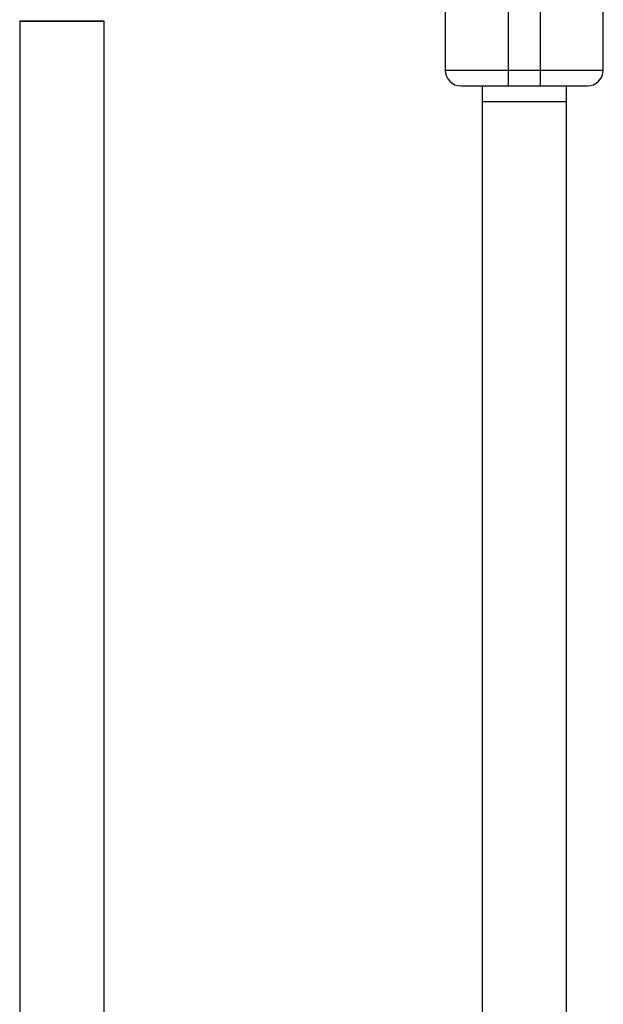
# Model space of a CAD drawing. Units: millimetres. Extents: x -2771 to 2579, y -2675 to 2675.
# Drawn here: x 935 to 1045, y 738 to 925 of the extents above; entities that cross this region are included whole.
import ezdxf

# ---------------------------------------------------------------- set-up
doc = ezdxf.new("R2010")
doc.units = ezdxf.units.MM

msp = doc.modelspace()

# ---------------------------------------------------------------- linework, layer by layer
at = {"color": 7, "linetype": 'Continuous', "lineweight": 25}
for p, q in [((1027.29, 912.19), (1027.29, 949.19)), ((1033.29, 949.19), (1033.29, 912.19)), ((1015.29, 946.19), (1015.29, 915.19)), ((1045.29, 915.19), (1045.29, 946.19)), ((934.52, 924.52), (934.52, 655.82)), ((950.52, 655.82), (950.52, 924.52)), ((1015.29, 915.19), (1045.29, 915.19)), ((1022.29, 912.19), (1022.29, -912.19)), ((1027.29, 912.19), (1033.29, 912.19)), ((1038.29, -912.19), (1038.29, 912.19)), ((1038.29, 909.19), (1022.29, 909.19))]:
    msp.add_line(p, q, dxfattribs=at)
at = {"color": 7, "linetype": 'Continuous', "lineweight": 25, "flags": 128}
msp.add_lwpolyline([(950.52, 924.52), (950.33, 924.52), (949.78, 924.52), (948.89, 924.52), (947.7, 924.52), (946.27, 924.52), (944.66, 924.52), (942.95, 924.52), (941.23, 924.52), (939.56, 924.52), (938.03, 924.52), (936.71, 924.52), (935.66, 924.52), (934.94, 924.52), (934.57, 924.52), (934.57, 924.52), (934.94, 924.52), (935.66, 924.52), (936.71, 924.52), (938.03, 924.52), (939.56, 924.52), (941.23, 924.52), (942.95, 924.52), (944.66, 924.52), (946.27, 924.52), (947.7, 924.52), (948.89, 924.52), (949.78, 924.52), (950.33, 924.52), (950.52, 924.52)], dxfattribs=at)
at = {"color": 7, "linetype": 'Continuous', "lineweight": 25}
for centre, start, end in [((1018.29, 915.19), 180, 270), ((1042.29, 915.19), 270, 0)]:
    msp.add_arc(centre, 3, start, end, dxfattribs=at)
for points in [[(1018.29, 912.19), (1018.29, 912.19), (1019.24, 912.19), (1022.62, 912.19), (1024.91, 912.19), (1027.29, 912.19)], [(1033.29, 912.19), (1035.68, 912.19), (1037.97, 912.19), (1041.35, 912.19), (1042.29, 912.19), (1042.29, 912.19)]]:
    msp.add_open_spline(points, degree=3, knots=[0, 0, 0, 0, 0.5, 0.5, 1, 1, 1, 1], dxfattribs=at)

doc.saveas('drawing.dxf')
